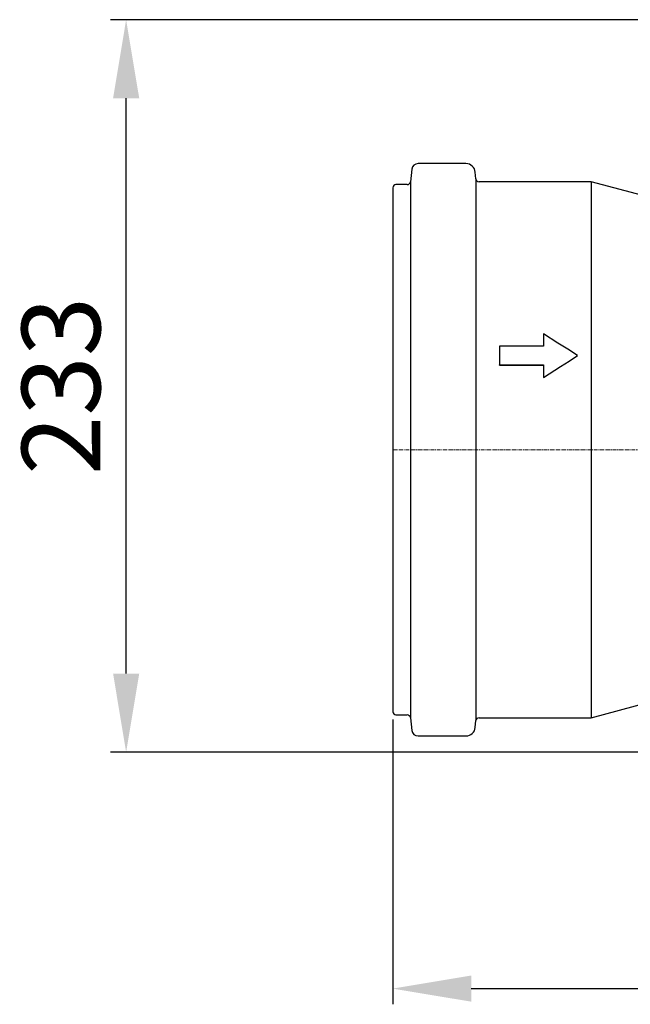
# Model space of a CAD drawing. Units: millimetres. Extents: x 9525 to 10953, y 9496 to 10422.
# Drawn here: x 9881 to 10076, y 9823 to 10137 of the extents above; entities that cross this region are included whole.
import ezdxf

# ---------------------------------------------------------------- set-up
doc = ezdxf.new("R2010")
doc.units = ezdxf.units.MM
doc.linetypes.add('MITTE', pattern=[2, 1.25, -0.25, 0.25, -0.25])
doc.layers.add('Bemaßung', color=5, linetype='Continuous', lineweight=15)
doc.styles.get("Standard").update_dxf_attribs({"font": 'romans.shx', "width": 0.8})
doc.dimstyles.new('ISO-25', dxfattribs={"dimtxt": 2.5, "dimasz": 2.5, "dimexe": 1.25, "dimexo": 0.625, "dimtad": 1, "dimtxsty": 'Standard', "dimcen": 2.5, "dimadec": 0, "dimazin": 0, "dimtfac": 1, "dimtmove": 0, "dimatfit": 3, "dimfxl": 1, "dimarcsym": 0})

# ---------------------------------------------------------------- blocks, each defined once
blk = doc.blocks.new('*D10')
at = {"layer": 'Bemaßung', "color": 0, "lineweight": -2, "transparency": 16777216}
for p, q in [((10000, 9914.04), (10000, 9823.35)), ((10450.22, 9912.28), (10450.22, 9823.35)), ((10025, 9828.35), (10425.22, 9828.35))]:
    blk.add_line(p, q, dxfattribs=at)
at = {"layer": 'Bemaßung', "color": 0, "transparency": 16777216}
for points in [[(10025, 9832.52), (10025, 9824.19), (10000, 9828.35)], [(10425.22, 9832.52), (10425.22, 9824.19), (10450.22, 9828.35)]]:
    blk.add_solid(points, dxfattribs=at)
at = {"layer": 'DEFPOINTS', "color": 0, "transparency": 16777216}
for p in [(10000, 9916.54), (10450.22, 9914.78), (10450.22, 9828.35)]:
    blk.add_point(p, dxfattribs=at)
at = {"layer": 'Bemaßung', "color": 0, "transparency": 16777216, "insert": (10225.11, 9845.85), "char_height": 25, "attachment_point": 5}
blk.add_mtext('450', dxfattribs=at)
blk = doc.blocks.new('*D11')
at = {"layer": 'Bemaßung', "color": 0, "lineweight": -2, "transparency": 16777216}
for p, q in [((10295.63, 10137), (9910.07, 10137)), ((9915.07, 9928.71), (9915.07, 10112)), ((10138.41, 9903.71), (9910.07, 9903.71))]:
    blk.add_line(p, q, dxfattribs=at)
at = {"layer": 'Bemaßung', "color": 0, "transparency": 16777216}
for points in [[(9910.91, 10112), (9919.24, 10112), (9915.07, 10137)], [(9910.91, 9928.71), (9919.24, 9928.71), (9915.07, 9903.71)]]:
    blk.add_solid(points, dxfattribs=at)
at = {"layer": 'DEFPOINTS', "color": 0, "transparency": 16777216}
for p in [(9915.07, 10137), (10298.13, 10137), (10140.91, 9903.71)]:
    blk.add_point(p, dxfattribs=at)
at = {"layer": 'Bemaßung', "color": 0, "transparency": 16777216, "insert": (9897.57, 10020.35), "char_height": 25, "attachment_point": 5, "rotation": 90}
blk.add_mtext('233', dxfattribs=at)
blk = doc.blocks.new('71150 - va')
for p, q in [((23.32, 91.15), (8.07, 91.15)), ((6.1, 89.4), (5.6, 85.34)), ((26.47, 86.29), (26.29, 88.43)), ((5.6, 85.34), (5.6, -85.34)), ((26.47, 86.29), (26.47, -86.29)), ((63.23, 85.38), (27.47, 85.38)), ((81.26, 80.55), (63.23, 85.38)), ((63.23, 85.38), (63.23, -85.38)), ((0, 83.46), (0, -83.46)), ((4.61, 84.46), (1, 84.46)), ((47.97, 36.95), (47.97, 33)), ((47.97, 36.95), (47.97, 36.94)), ((33.97, 33), (33.97, 27)), ((47.97, 33), (33.97, 33)), ((33.97, 33), (33.97, 32.99)), ((47.97, 32.99), (33.97, 32.99)), ((47.97, 33), (47.97, 32.99)), ((58.88, 30), (58.86, 30)), ((33.97, 27.01), (47.97, 27.01)), ((33.97, 27), (33.97, 27.01)), ((33.97, 27), (47.97, 27)), ((47.97, 27), (47.97, 27.01)), ((47.97, 27), (47.97, 23.05)), ((47.97, 23.05), (47.97, 23.06)), ((63.23, -85.38), (81.26, -80.55)), ((1, -84.46), (4.61, -84.46)), ((5.6, -85.34), (6.1, -89.4)), ((26.29, -88.43), (26.47, -86.29)), ((27.47, -85.38), (63.23, -85.38)), ((8.07, -91.15), (23.32, -91.15))]:
    blk.add_line(p, q)
at = {"color": 1, "linetype": 'MITTE', "lineweight": 9}
blk.add_line((0, 0), (106.95, 0), dxfattribs=at)
at = {"flags": 128}
for points in [[(58.88, 30), (55.73, 32.01), (52.59, 34.01), (47.97, 36.95)], [(47.97, 36.94), (47.97, 35.96), (47.97, 34.97), (47.97, 32.99)], [(58.86, 30), (55.71, 32.01), (52.57, 34.01), (47.97, 36.94)], [(33.97, 32.99), (33.97, 30.02), (33.97, 27.01)], [(47.97, 23.05), (53.43, 26.53), (56.16, 28.27), (58.88, 30)], [(47.97, 23.06), (53.43, 26.54), (56.15, 28.27), (58.86, 30)], [(47.97, 27.01), (47.97, 25.39), (47.97, 24.23), (47.97, 23.06)]]:
    blk.add_lwpolyline(points, dxfattribs=at)
for centre, radius, start, end in [((8.07, 89.16), 1.99, 90, 173), ((23.32, 88.17), 2.98, 5, 90), ((4.61, 85.46), 1, 270, 353), ((27.47, 86.38), 1, 185, 270), ((1, 83.46), 1, 90, 180), ((1, -83.46), 1, 180, 270), ((4.61, -85.46), 1, 7, 90), ((27.47, -86.38), 1, 90, 175), ((8.07, -89.16), 1.99, 187, 270), ((23.32, -88.17), 2.98, 270, 355)]:
    blk.add_arc(centre, radius, start, end)

msp = doc.modelspace()

# ---------------------------------------------------------------- block references
msp.add_blockref('71150 - va', (10000, 10000))

# ---------------------------------------------------------------- dimensions: what is measured, and where the dimension line sits
at = {"layer": 'Bemaßung'}
dim = msp.add_linear_dim(base=(9915.07, 10137), p1=(10140.91, 9903.71), p2=(10298.13, 10137), angle=90, dimstyle='ISO-25', override={"dimscale": 25, "dimtxt": 1, "dimasz": 1, "dimexe": 0.2, "dimexo": 0.1, "dimgap": 0.2, "dimdec": 0, "dimtdec": 0}, dxfattribs=at)
dim.commit()
dim.dimension.update_dxf_attribs({"geometry": '*D11', "text_midpoint": (9897.57, 10020.35)})
dim = msp.add_linear_dim(base=(10450.22, 9828.35), p1=(10000, 9916.54), p2=(10450.22, 9914.78), dimstyle='ISO-25', override={"dimscale": 25, "dimtxt": 1, "dimasz": 1, "dimexe": 0.2, "dimexo": 0.1, "dimgap": 0.2, "dimdec": 0, "dimtdec": 0}, dxfattribs=at)
dim.commit()
dim.dimension.update_dxf_attribs({"geometry": '*D10', "text_midpoint": (10225.11, 9828.35), "dimtype": 160})

doc.saveas('drawing.dxf')
